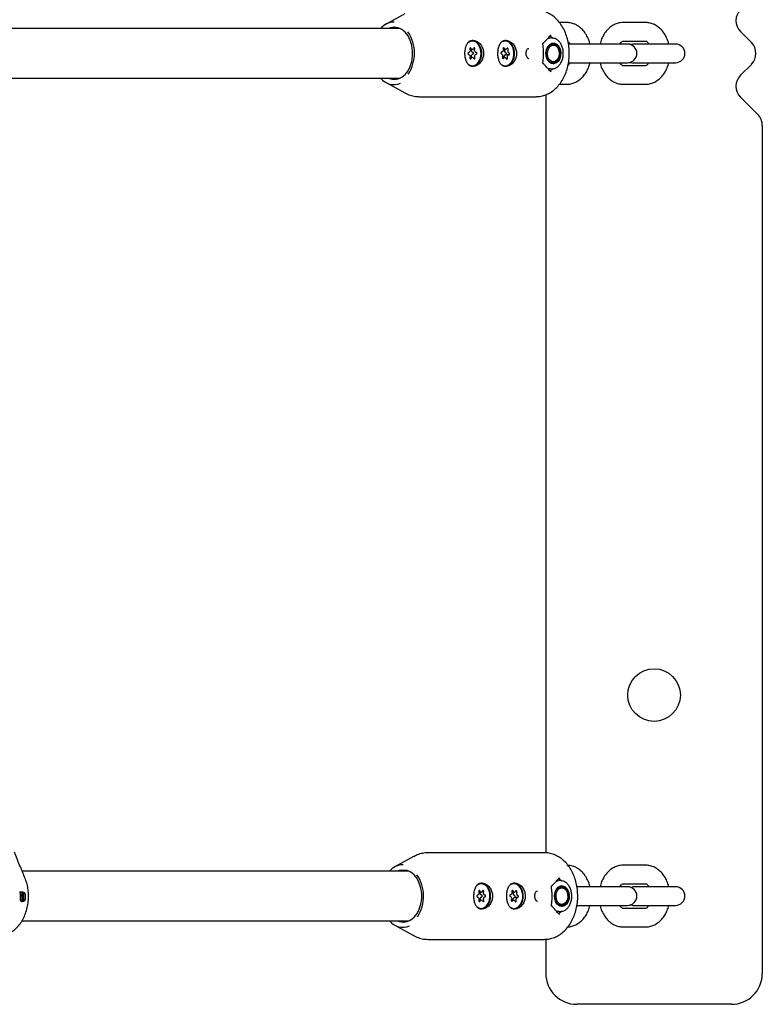
# Model space of a CAD drawing. Units: millimetres. Extents: x 616 to 1291, y 206 to 996.
# Drawn here: x 1064 to 1088, y 621 to 653 of the extents above; entities that cross this region are included whole.
import ezdxf

# ---------------------------------------------------------------- set-up
doc = ezdxf.new("R2010")
doc.units = ezdxf.units.MM
doc.header["$LTSCALE"] = 100

msp = doc.modelspace()

# ---------------------------------------------------------------- linework, layer by layer
at = {"color": 7, "linetype": 'Continuous', "lineweight": 25}
for p, q in [((1076.743, 653.197), (1076.136, 652.864)), ((1076.299, 652.72), (1064.033, 652.72)), ((1076.592, 652.72), (1076.299, 652.72)), ((1081.973, 652.92), (1081.738, 652.92)), ((1084.518, 652.92), (1083.811, 652.92)), ((1081.419, 652.497), (1081.544, 652.411)), ((1081.488, 652.42), (1081.45, 652.42)), ((1087.948, 652.273), (1087.594, 652.627)), ((1078.926, 652.32), (1078.901, 652.32)), ((1079.991, 652.32), (1079.966, 652.32)), ((1081.524, 652.22), (1081.51, 652.22)), ((1083.033, 652.22), (1082.032, 652.22)), ((1083.74, 652.22), (1083.033, 652.22)), ((1083.945, 652.22), (1083.74, 652.22)), ((1083.811, 652.32), (1084.518, 652.32)), ((1084.101, 652.22), (1084.023, 652.21)), ((1085.501, 652.22), (1084.101, 652.22)), ((1078.846, 652.05), (1078.923, 652.05)), ((1078.928, 651.79), (1078.85, 651.79)), ((1079.869, 651.964), (1079.874, 651.964)), ((1079.979, 651.791), (1079.902, 651.791)), ((1079.923, 652.049), (1080.003, 652.049)), ((1079.972, 652.043), (1079.974, 652.049)), ((1080.107, 651.876), (1080.002, 651.876)), ((1080.704, 651.787), (1080.695, 651.796)), ((1078.901, 651.52), (1078.926, 651.52)), ((1079.966, 651.52), (1079.991, 651.52)), ((1081.51, 651.62), (1081.524, 651.62)), ((1082.03, 651.62), (1083.033, 651.62)), ((1083.033, 651.62), (1083.74, 651.62)), ((1083.74, 651.62), (1083.945, 651.62)), ((1084.518, 651.52), (1083.811, 651.52)), ((1084.023, 651.63), (1084.101, 651.62)), ((1084.101, 651.62), (1085.501, 651.62)), ((1087.948, 651.566), (1087.594, 651.213)), ((1081.45, 651.42), (1081.488, 651.42)), ((1064.033, 651.12), (1076.299, 651.12)), ((1076.136, 650.976), (1076.743, 650.642)), ((1076.299, 651.12), (1076.592, 651.12)), ((1081.739, 650.92), (1081.973, 650.92)), ((1083.811, 650.92), (1084.518, 650.92)), ((1077.213, 650.52), (1080.985, 650.52)), ((1081.301, 650.581), (1081.301, 626.067)), ((1087.594, 650.506), (1088.155, 649.945)), ((1088.301, 649.591), (1088.301, 622.17)), ((1081.256, 626.07), (1077.499, 626.07)), ((1077.026, 625.946), (1076.423, 625.612)), ((1084.518, 625.67), (1083.811, 625.67)), ((1076.883, 625.47), (1064.372, 625.47)), ((1079.213, 625.07), (1079.188, 625.07)), ((1080.274, 625.07), (1080.249, 625.07)), ((1081.695, 625.247), (1081.819, 625.161)), ((1081.764, 625.17), (1081.726, 625.17)), ((1083.811, 625.07), (1084.518, 625.07)), ((1064.291, 624.809), (1064.294, 624.765)), ((1064.305, 624.809), (1064.291, 624.809)), ((1064.308, 624.765), (1064.294, 624.765)), ((1064.308, 624.765), (1064.305, 624.809)), ((1064.305, 624.809), (1064.31, 624.809)), ((1064.308, 624.716), (1064.306, 624.567)), ((1064.31, 624.765), (1064.308, 624.765)), ((1064.327, 624.756), (1064.313, 624.756)), ((1064.32, 624.567), (1064.323, 624.716)), ((1064.367, 624.563), (1064.369, 624.725)), ((1064.393, 624.796), (1064.378, 624.796)), ((1064.4, 624.563), (1064.403, 624.725)), ((1064.417, 624.725), (1064.414, 624.563)), ((1064.464, 624.715), (1064.461, 624.565)), ((1079.133, 624.8), (1079.211, 624.8)), ((1080.152, 624.714), (1080.158, 624.714)), ((1080.206, 624.799), (1080.286, 624.799)), ((1080.254, 624.793), (1080.256, 624.799)), ((1081.801, 624.97), (1081.786, 624.97)), ((1083.033, 624.97), (1082.306, 624.97)), ((1083.74, 624.97), (1083.033, 624.97)), ((1083.945, 624.97), (1083.74, 624.97)), ((1084.023, 624.96), (1084.101, 624.97)), ((1085.501, 624.97), (1084.101, 624.97)), ((1064.384, 624.492), (1064.369, 624.492)), ((1079.215, 624.54), (1079.138, 624.54)), ((1080.262, 624.541), (1080.185, 624.541)), ((1080.39, 624.626), (1080.284, 624.626)), ((1084.101, 624.37), (1084.023, 624.38)), ((1079.188, 624.27), (1079.213, 624.27)), ((1080.249, 624.27), (1080.274, 624.27)), ((1081.726, 624.17), (1081.764, 624.17)), ((1081.786, 624.37), (1081.801, 624.37)), ((1082.308, 624.37), (1083.033, 624.37)), ((1083.033, 624.37), (1083.74, 624.37)), ((1083.74, 624.37), (1083.945, 624.37)), ((1084.518, 624.27), (1083.811, 624.27)), ((1084.101, 624.37), (1085.501, 624.37)), ((1064.344, 623.87), (1076.883, 623.87)), ((1076.423, 623.727), (1077.026, 623.394)), ((1083.811, 623.67), (1084.518, 623.67)), ((1077.499, 623.27), (1081.256, 623.27)), ((1081.301, 623.274), (1081.301, 622.17)), ((1087.301, 621.17), (1082.301, 621.17))]:
    msp.add_line(p, q, dxfattribs=at)
at = {"color": 7, "linetype": 'Continuous', "lineweight": 25, "flags": 128}
for points in [[(1076.405, 651.077), (1076.528, 651.095), (1076.646, 651.15), (1076.754, 651.238), (1076.846, 651.356), (1076.919, 651.498), (1076.969, 651.659), (1076.995, 651.832), (1076.995, 652.008), (1076.969, 652.18), (1076.919, 652.341), (1076.846, 652.484), (1076.754, 652.602), (1076.646, 652.69), (1076.528, 652.745), (1076.405, 652.763), (1076.281, 652.745), (1076.217, 652.72)], [(1081.369, 652.406), (1081.404, 652.416), (1081.45, 652.42)], [(1079.169, 652.126), (1079.115, 652.218), (1079.045, 652.283), (1078.963, 652.316), (1078.879, 652.314), (1078.798, 652.277), (1078.788, 652.269)], [(1078.79, 651.569), (1078.847, 651.536), (1078.93, 651.52), (1079.014, 651.54), (1079.09, 651.593), (1079.151, 651.676), (1079.192, 651.78), (1079.209, 651.897), (1079.202, 652.015), (1079.169, 652.126)], [(1078.901, 652.32), (1078.854, 652.314), (1078.814, 652.301)], [(1078.882, 652.082), (1078.876, 652.09), (1078.868, 652.095), (1078.86, 652.095), (1078.853, 652.091), (1078.847, 652.084), (1078.843, 652.073), (1078.843, 652.062), (1078.845, 652.051)], [(1078.915, 652.344), (1078.985, 652.333), (1079.069, 652.287), (1079.139, 652.208), (1079.189, 652.104), (1079.216, 651.983), (1079.216, 651.857), (1079.189, 651.736), (1079.139, 651.631), (1079.069, 651.553), (1078.985, 651.506), (1078.915, 651.496)], [(1079.003, 652.055), (1079.006, 652.066), (1079.005, 652.077), (1079.001, 652.087), (1078.995, 652.095), (1078.987, 652.098), (1078.979, 652.097), (1078.972, 652.092), (1078.966, 652.084)], [(1079.846, 651.576), (1079.884, 651.549), (1079.967, 651.521), (1080.051, 651.529), (1080.13, 651.571), (1080.197, 651.645), (1080.246, 651.743), (1080.271, 651.856), (1080.272, 651.975), (1080.248, 652.09)], [(1080.248, 652.09), (1080.201, 652.189), (1080.135, 652.264), (1080.057, 652.309), (1079.973, 652.319), (1079.89, 652.294), (1079.866, 652.279)], [(1079.966, 652.32), (1079.948, 652.319), (1079.879, 652.301)], [(1079.959, 652.087), (1079.954, 652.096), (1079.947, 652.102), (1079.939, 652.104), (1079.931, 652.101), (1079.924, 652.094), (1079.92, 652.084), (1079.918, 652.073), (1079.92, 652.062)], [(1080.043, 652.077), (1080.034, 652.065), (1080.023, 652.055), (1080.011, 652.05), (1079.999, 652.049), (1079.986, 652.053), (1079.975, 652.061), (1079.966, 652.073), (1079.959, 652.087)], [(1079.981, 652.344), (1080.05, 652.333), (1080.134, 652.287), (1080.204, 652.208), (1080.255, 652.104), (1080.281, 651.983), (1080.281, 651.857), (1080.255, 651.736), (1080.204, 651.631), (1080.134, 651.553), (1080.05, 651.506), (1079.981, 651.496)], [(1080.078, 652.043), (1080.081, 652.054), (1080.081, 652.065), (1080.078, 652.076), (1080.072, 652.084), (1080.065, 652.089), (1080.057, 652.089), (1080.049, 652.085), (1080.043, 652.077)], [(1081.426, 652.212), (1081.5, 652.251), (1081.578, 652.254), (1081.654, 652.221), (1081.717, 652.155), (1081.762, 652.064), (1081.784, 651.957), (1081.779, 651.846), (1081.75, 651.743), (1081.698, 651.659), (1081.63, 651.604), (1081.552, 651.583), (1081.474, 651.598), (1081.404, 651.648), (1081.349, 651.728), (1081.315, 651.828), (1081.306, 651.938), (1081.323, 652.047), (1081.365, 652.142), (1081.426, 652.212)], [(1081.492, 652.216), (1081.566, 652.214), (1081.635, 652.176), (1081.691, 652.108), (1081.726, 652.016), (1081.737, 651.913), (1081.723, 651.811), (1081.685, 651.722), (1081.627, 651.657), (1081.557, 651.623), (1081.483, 651.626), (1081.414, 651.663), (1081.358, 651.732), (1081.323, 651.823), (1081.311, 651.926), (1081.326, 652.029), (1081.364, 652.118), (1081.422, 652.183), (1081.492, 652.216)], [(1081.516, 652.187), (1081.587, 652.184), (1081.652, 652.145), (1081.702, 652.076), (1081.732, 651.985), (1081.736, 651.886), (1081.714, 651.792), (1081.67, 651.715), (1081.609, 651.665), (1081.539, 651.65), (1081.471, 651.671), (1081.412, 651.726), (1081.371, 651.807), (1081.354, 651.904), (1081.363, 652.002), (1081.396, 652.089), (1081.45, 652.154), (1081.516, 652.187)], [(1081.528, 652.256), (1081.543, 652.254), (1081.619, 652.221), (1081.682, 652.155), (1081.727, 652.064), (1081.749, 651.957), (1081.744, 651.846), (1081.715, 651.743), (1081.663, 651.659), (1081.594, 651.604), (1081.528, 651.583)], [(1078.804, 651.947), (1078.796, 651.944), (1078.789, 651.938), (1078.785, 651.928), (1078.784, 651.917), (1078.785, 651.905), (1078.79, 651.896), (1078.797, 651.889), (1078.805, 651.887)], [(1078.845, 652.051), (1078.85, 652.035), (1078.851, 652.017), (1078.85, 651.999), (1078.845, 651.983), (1078.838, 651.969), (1078.828, 651.957), (1078.816, 651.95), (1078.804, 651.947)], [(1078.805, 651.887), (1078.817, 651.885), (1078.829, 651.878), (1078.839, 651.867), (1078.847, 651.853), (1078.852, 651.837), (1078.854, 651.819), (1078.852, 651.802), (1078.848, 651.785)], [(1078.848, 651.785), (1078.846, 651.774), (1078.847, 651.763), (1078.851, 651.752), (1078.857, 651.745), (1078.865, 651.741), (1078.873, 651.742), (1078.88, 651.747), (1078.885, 651.756)], [(1078.941, 651.953), (1078.929, 651.955), (1078.917, 651.962), (1078.907, 651.973), (1078.899, 651.987), (1078.894, 652.003), (1078.892, 652.02), (1078.893, 652.038), (1078.896, 652.05)], [(1078.9, 651.79), (1078.896, 651.805), (1078.895, 651.823), (1078.896, 651.84), (1078.901, 651.857), (1078.908, 651.871), (1078.918, 651.882), (1078.929, 651.89), (1078.942, 651.893)], [(1078.942, 651.893), (1078.95, 651.895), (1078.956, 651.902), (1078.961, 651.912), (1078.962, 651.923), (1078.96, 651.934), (1078.956, 651.944), (1078.949, 651.95), (1078.941, 651.953)], [(1078.97, 651.758), (1078.976, 651.75), (1078.983, 651.745), (1078.991, 651.744), (1078.999, 651.748), (1079.005, 651.756), (1079.008, 651.766), (1079.009, 651.778), (1079.006, 651.789)], [(1079.047, 651.953), (1079.034, 651.955), (1079.023, 651.962), (1079.013, 651.973), (1079.005, 651.987), (1079, 652.003), (1078.998, 652.02), (1078.999, 652.038), (1079.003, 652.055)], [(1079.006, 651.789), (1079.002, 651.805), (1079, 651.823), (1079.002, 651.84), (1079.006, 651.857), (1079.014, 651.871), (1079.024, 651.882), (1079.035, 651.89), (1079.047, 651.893)], [(1079.047, 651.893), (1079.055, 651.895), (1079.062, 651.902), (1079.066, 651.912), (1079.068, 651.923), (1079.066, 651.934), (1079.062, 651.944), (1079.055, 651.95), (1079.047, 651.953)], [(1079.872, 651.964), (1079.864, 651.963), (1079.857, 651.957), (1079.852, 651.948), (1079.849, 651.937), (1079.85, 651.925), (1079.854, 651.915), (1079.86, 651.908), (1079.868, 651.905)], [(1079.92, 652.062), (1079.924, 652.045), (1079.924, 652.027), (1079.921, 652.01), (1079.915, 651.994), (1079.907, 651.981), (1079.896, 651.971), (1079.884, 651.966), (1079.872, 651.964)], [(1079.904, 651.797), (1079.901, 651.786), (1079.901, 651.775), (1079.904, 651.764), (1079.91, 651.756), (1079.917, 651.751), (1079.925, 651.751), (1079.933, 651.755), (1079.939, 651.762)], [(1079.939, 651.762), (1079.948, 651.775), (1079.958, 651.784), (1079.97, 651.79), (1079.983, 651.79), (1079.995, 651.787), (1080.007, 651.779), (1080.016, 651.767), (1080.023, 651.752)], [(1079.953, 651.791), (1079.953, 651.795), (1079.952, 651.813), (1079.955, 651.83), (1079.961, 651.846), (1079.969, 651.859), (1079.98, 651.868), (1079.992, 651.874), (1080.002, 651.876)], [(1080.008, 651.876), (1080.013, 651.877), (1080.02, 651.883), (1080.025, 651.892), (1080.027, 651.903), (1080.026, 651.914), (1080.022, 651.924), (1080.016, 651.932), (1080.008, 651.935)], [(1080.023, 651.752), (1080.028, 651.743), (1080.035, 651.738), (1080.043, 651.736), (1080.051, 651.739), (1080.058, 651.746), (1080.062, 651.755), (1080.063, 651.767), (1080.062, 651.778)], [(1080.062, 651.778), (1080.058, 651.795), (1080.058, 651.813), (1080.061, 651.83), (1080.067, 651.846), (1080.075, 651.859), (1080.086, 651.868), (1080.098, 651.874), (1080.11, 651.875)], [(1080.11, 651.875), (1080.118, 651.877), (1080.125, 651.883), (1080.13, 651.892), (1080.132, 651.903), (1080.132, 651.914), (1080.128, 651.924), (1080.121, 651.932), (1080.114, 651.935)], [(1078.809, 651.541), (1078.822, 651.536), (1078.901, 651.52)], [(1079.892, 651.534), (1079.942, 651.521), (1079.966, 651.52)], [(1081.45, 651.42), (1081.404, 651.424), (1081.369, 651.433)], [(1076.217, 651.12), (1076.281, 651.095), (1076.405, 651.077)], [(1076.695, 623.827), (1076.819, 623.845), (1076.937, 623.9), (1077.045, 623.988), (1077.138, 624.106), (1077.211, 624.248), (1077.262, 624.409), (1077.288, 624.582), (1077.288, 624.758), (1077.262, 624.93), (1077.211, 625.091), (1077.138, 625.234), (1077.045, 625.352), (1076.937, 625.44), (1076.819, 625.495), (1076.695, 625.513), (1076.571, 625.495), (1076.507, 625.47)], [(1079.456, 624.876), (1079.402, 624.968), (1079.332, 625.033), (1079.251, 625.066), (1079.166, 625.064), (1079.086, 625.027), (1079.076, 625.02)], [(1079.188, 625.07), (1079.142, 625.064), (1079.103, 625.051)], [(1079.203, 625.094), (1079.272, 625.083), (1079.355, 625.037), (1079.425, 624.958), (1079.476, 624.854), (1079.502, 624.733), (1079.502, 624.607), (1079.476, 624.486), (1079.425, 624.381), (1079.355, 624.303), (1079.272, 624.256), (1079.203, 624.246)], [(1080.53, 624.84), (1080.483, 624.939), (1080.418, 625.014), (1080.34, 625.059), (1080.256, 625.069), (1080.173, 625.044), (1080.149, 625.029)], [(1080.249, 625.07), (1080.231, 625.069), (1080.163, 625.051)], [(1080.263, 625.094), (1080.333, 625.083), (1080.416, 625.037), (1080.486, 624.958), (1080.536, 624.854), (1080.563, 624.733), (1080.563, 624.607), (1080.536, 624.486), (1080.486, 624.381), (1080.416, 624.303), (1080.333, 624.256), (1080.263, 624.246)], [(1081.645, 625.157), (1081.68, 625.166), (1081.726, 625.17)], [(1079.078, 624.318), (1079.134, 624.286), (1079.218, 624.27), (1079.301, 624.29), (1079.376, 624.343), (1079.437, 624.426), (1079.478, 624.53), (1079.495, 624.647), (1079.488, 624.765), (1079.456, 624.876)], [(1079.133, 624.801), (1079.137, 624.785), (1079.139, 624.767), (1079.137, 624.749), (1079.133, 624.733), (1079.125, 624.719), (1079.116, 624.707), (1079.104, 624.7), (1079.092, 624.697)], [(1079.169, 624.832), (1079.164, 624.84), (1079.156, 624.845), (1079.148, 624.845), (1079.14, 624.841), (1079.134, 624.834), (1079.131, 624.823), (1079.13, 624.812), (1079.133, 624.801)], [(1079.228, 624.703), (1079.215, 624.705), (1079.204, 624.712), (1079.194, 624.723), (1079.186, 624.737), (1079.181, 624.753), (1079.179, 624.77), (1079.18, 624.788), (1079.183, 624.8)], [(1079.228, 624.643), (1079.236, 624.645), (1079.243, 624.652), (1079.247, 624.662), (1079.248, 624.673), (1079.247, 624.684), (1079.242, 624.694), (1079.236, 624.7), (1079.228, 624.703)], [(1079.29, 624.805), (1079.293, 624.816), (1079.292, 624.827), (1079.288, 624.837), (1079.282, 624.845), (1079.274, 624.848), (1079.266, 624.847), (1079.259, 624.842), (1079.253, 624.834)], [(1079.334, 624.703), (1079.321, 624.705), (1079.31, 624.712), (1079.3, 624.723), (1079.292, 624.737), (1079.287, 624.753), (1079.285, 624.77), (1079.286, 624.788), (1079.29, 624.805)], [(1079.334, 624.643), (1079.342, 624.645), (1079.349, 624.652), (1079.353, 624.662), (1079.355, 624.673), (1079.353, 624.684), (1079.348, 624.694), (1079.342, 624.7), (1079.334, 624.703)], [(1080.13, 624.325), (1080.168, 624.299), (1080.25, 624.271), (1080.334, 624.279), (1080.413, 624.321), (1080.479, 624.395), (1080.527, 624.493), (1080.553, 624.606), (1080.554, 624.725), (1080.53, 624.84)], [(1080.155, 624.714), (1080.147, 624.713), (1080.14, 624.707), (1080.135, 624.698), (1080.133, 624.687), (1080.134, 624.675), (1080.138, 624.665), (1080.144, 624.658), (1080.152, 624.655)], [(1080.203, 624.812), (1080.207, 624.795), (1080.207, 624.777), (1080.204, 624.76), (1080.198, 624.744), (1080.19, 624.731), (1080.18, 624.721), (1080.168, 624.716), (1080.155, 624.714)], [(1080.242, 624.837), (1080.237, 624.846), (1080.23, 624.852), (1080.222, 624.854), (1080.214, 624.851), (1080.207, 624.844), (1080.203, 624.834), (1080.202, 624.823), (1080.203, 624.812)], [(1080.326, 624.827), (1080.317, 624.815), (1080.306, 624.805), (1080.294, 624.8), (1080.282, 624.799), (1080.269, 624.803), (1080.258, 624.811), (1080.249, 624.823), (1080.242, 624.837)], [(1080.36, 624.793), (1080.363, 624.804), (1080.363, 624.815), (1080.36, 624.826), (1080.355, 624.834), (1080.347, 624.839), (1080.339, 624.839), (1080.332, 624.835), (1080.326, 624.827)], [(1081.702, 624.962), (1081.776, 625.001), (1081.855, 625.004), (1081.93, 624.971), (1081.993, 624.905), (1082.038, 624.814), (1082.059, 624.707), (1082.055, 624.596), (1082.025, 624.493), (1081.973, 624.409), (1081.905, 624.354), (1081.828, 624.333), (1081.75, 624.348), (1081.68, 624.398), (1081.626, 624.478), (1081.592, 624.578), (1081.583, 624.688), (1081.601, 624.797), (1081.642, 624.892), (1081.702, 624.962)], [(1081.768, 624.966), (1081.842, 624.964), (1081.911, 624.926), (1081.966, 624.858), (1082.001, 624.766), (1082.013, 624.663), (1081.998, 624.561), (1081.96, 624.472), (1081.903, 624.407), (1081.833, 624.373), (1081.759, 624.376), (1081.69, 624.413), (1081.635, 624.482), (1081.6, 624.573), (1081.588, 624.676), (1081.603, 624.779), (1081.641, 624.868), (1081.699, 624.933), (1081.768, 624.966)], [(1081.793, 624.937), (1081.863, 624.934), (1081.927, 624.895), (1081.978, 624.826), (1082.007, 624.735), (1082.011, 624.636), (1081.99, 624.542), (1081.946, 624.465), (1081.885, 624.415), (1081.816, 624.4), (1081.747, 624.421), (1081.689, 624.476), (1081.648, 624.557), (1081.631, 624.654), (1081.64, 624.752), (1081.673, 624.839), (1081.726, 624.904), (1081.793, 624.937)], [(1081.804, 625.006), (1081.819, 625.004), (1081.894, 624.971), (1081.957, 624.905), (1082.002, 624.814), (1082.024, 624.707), (1082.019, 624.596), (1081.99, 624.493), (1081.938, 624.409), (1081.87, 624.354), (1081.804, 624.333)], [(1079.092, 624.697), (1079.084, 624.694), (1079.077, 624.688), (1079.073, 624.678), (1079.072, 624.667), (1079.073, 624.655), (1079.078, 624.646), (1079.085, 624.639), (1079.093, 624.637)], [(1079.093, 624.637), (1079.105, 624.635), (1079.117, 624.628), (1079.127, 624.617), (1079.134, 624.603), (1079.139, 624.587), (1079.141, 624.569), (1079.14, 624.552), (1079.136, 624.535)], [(1079.136, 624.535), (1079.134, 624.524), (1079.134, 624.513), (1079.138, 624.502), (1079.144, 624.495), (1079.152, 624.491), (1079.16, 624.492), (1079.168, 624.497), (1079.173, 624.506)], [(1079.187, 624.54), (1079.183, 624.555), (1079.181, 624.573), (1079.183, 624.59), (1079.187, 624.607), (1079.195, 624.621), (1079.205, 624.632), (1079.216, 624.64), (1079.228, 624.643)], [(1079.257, 624.508), (1079.263, 624.5), (1079.27, 624.495), (1079.278, 624.494), (1079.286, 624.498), (1079.292, 624.506), (1079.295, 624.516), (1079.296, 624.528), (1079.293, 624.539)], [(1079.293, 624.539), (1079.289, 624.555), (1079.287, 624.573), (1079.289, 624.59), (1079.293, 624.607), (1079.301, 624.621), (1079.311, 624.632), (1079.322, 624.64), (1079.334, 624.643)], [(1080.187, 624.547), (1080.184, 624.536), (1080.184, 624.525), (1080.187, 624.514), (1080.193, 624.506), (1080.2, 624.501), (1080.208, 624.501), (1080.216, 624.505), (1080.222, 624.512)], [(1080.222, 624.512), (1080.231, 624.525), (1080.241, 624.534), (1080.253, 624.54), (1080.266, 624.54), (1080.278, 624.537), (1080.289, 624.529), (1080.299, 624.517), (1080.306, 624.502)], [(1080.235, 624.541), (1080.235, 624.545), (1080.234, 624.563), (1080.237, 624.58), (1080.243, 624.596), (1080.252, 624.609), (1080.262, 624.618), (1080.274, 624.624), (1080.284, 624.626)], [(1080.29, 624.626), (1080.294, 624.627), (1080.301, 624.633), (1080.306, 624.642), (1080.309, 624.653), (1080.308, 624.664), (1080.304, 624.674), (1080.298, 624.682), (1080.29, 624.685)], [(1080.306, 624.502), (1080.311, 624.493), (1080.318, 624.488), (1080.326, 624.486), (1080.334, 624.489), (1080.34, 624.496), (1080.345, 624.505), (1080.346, 624.517), (1080.344, 624.528)], [(1080.344, 624.528), (1080.341, 624.545), (1080.341, 624.563), (1080.343, 624.58), (1080.349, 624.596), (1080.358, 624.609), (1080.368, 624.618), (1080.38, 624.624), (1080.392, 624.625)], [(1080.392, 624.625), (1080.4, 624.627), (1080.407, 624.633), (1080.412, 624.642), (1080.415, 624.653), (1080.414, 624.664), (1080.41, 624.674), (1080.404, 624.682), (1080.396, 624.685)], [(1079.098, 624.291), (1079.11, 624.286), (1079.188, 624.27)], [(1080.176, 624.284), (1080.225, 624.271), (1080.249, 624.27)], [(1081.726, 624.17), (1081.68, 624.174), (1081.645, 624.183)], [(1076.507, 623.87), (1076.571, 623.845), (1076.695, 623.827)]]:
    msp.add_lwpolyline(points, dxfattribs=at)
at = {"color": 7, "linetype": 'Continuous', "lineweight": 25}
msp.add_circle((1084.801, 631.17), 0.85, dxfattribs=at)
for centre, radius, start, end in [((1087.948, 652.981), 0.5, 135, 225), ((1076.416, 652.329), 0.603, 92.1975, 139.6222), ((1075.812, 651.919), 1.242, 327.0794, 34.2483), ((1081.45, 652.533), 0.032, 277.6862, 316.933), ((1078.924, 652.095), 0.0439, 197.0699, 345.6111), ((1083.945, 651.92), 0.3, 270, 90), ((1085.501, 651.92), 0.3, 270, 90), ((1087.594, 651.92), 0.5, 315, 45), ((1078.928, 651.745), 0.0439, 17.0605, 165.6209), ((1079.838, 651.835), 0.0763, 330.3511, 66.4915), ((1080.039, 652.005), 0.0763, 150.349, 246.4822), ((1080.144, 652.005), 0.0763, 150.3511, 246.4915), ((1081.45, 651.307), 0.0321, 42.0015, 82.2761), ((1087.948, 650.859), 0.5, 135, 225), ((1076.391, 651.467), 0.556, 218.6312, 292.2519), ((1087.801, 649.591), 0.5, 360, 45), ((1076.706, 625.076), 0.607, 92.1573, 139.4687), ((1076.108, 624.669), 1.239, 327.0411, 34.0103), ((1081.726, 625.283), 0.0323, 277.7007, 317.0737), ((1079.211, 624.845), 0.0437, 196.8663, 345.8235), ((1080.321, 624.755), 0.0765, 150.4086, 246.2739), ((1080.427, 624.755), 0.0765, 150.4052, 246.2887), ((1083.945, 624.67), 0.3, 270, 90), ((1085.501, 624.67), 0.3, 270, 90), ((1079.215, 624.495), 0.0437, 16.855, 165.8352), ((1080.121, 624.585), 0.0765, 330.4031, 66.2794), ((1081.726, 624.057), 0.0323, 41.7801, 82.2626), ((1076.681, 624.221), 0.56, 218.8124, 292.2613), ((1082.301, 622.17), 1, 180, 270), ((1087.301, 622.17), 1, 270, 360)]:
    msp.add_arc(centre, radius, start, end, dxfattribs=at)
for centre, major_axis, ratio, start_param, end_param in [((1079.858, 651.877), (1.879, 1.269), 0.24513, 5.329182, 5.541492), ((1079.858, 651.963), (1.879, -1.269), 0.24513, 0.741693, 0.954003), ((1080.134, 624.627), (1.875, 1.268), 0.247161, 5.331307, 5.543617), ((1080.134, 624.713), (1.875, -1.268), 0.247161, 0.739568, 0.951879)]:
    msp.add_ellipse(centre, major_axis=major_axis, ratio=ratio, start_param=start_param, end_param=end_param, dxfattribs=at)
for points, knots in [([(1081, 650.521), (1081.05, 650.524), (1081.154, 650.53), (1081.307, 650.578), (1081.457, 650.653), (1081.595, 650.757), (1081.72, 650.886), (1081.829, 651.039), (1081.92, 651.213), (1081.99, 651.403), (1082.037, 651.606), (1082.061, 651.816), (1082.061, 652.029), (1082.036, 652.239), (1081.988, 652.443), (1081.916, 652.637), (1081.821, 652.814), (1081.705, 652.972), (1081.571, 653.105), (1081.42, 653.209), (1081.26, 653.28), (1081.113, 653.315), (1081.021, 653.319), (1080.985, 653.32)], [0, 0, 0, 0, 0.0418874, 0.0874762, 0.1332871, 0.179794, 0.2272537, 0.275647, 0.3247402, 0.3742423, 0.4239058, 0.4736168, 0.5233798, 0.5732458, 0.623259, 0.673476, 0.7239064, 0.7744184, 0.8246953, 0.8743014, 0.9228297, 0.9701317, 1, 1, 1, 1]), ([(1082.731, 652.22), (1082.73, 652.225), (1082.718, 652.289), (1082.673, 652.405), (1082.593, 652.56), (1082.488, 652.694), (1082.367, 652.797), (1082.233, 652.871), (1082.102, 652.913), (1082.012, 652.918), (1081.973, 652.92)], [0, 0, 0, 0, 0.013207, 0.163326, 0.314661, 0.466447, 0.616806, 0.748063, 0.889691, 1, 1, 1, 1]), ([(1083.811, 652.92), (1083.777, 652.918), (1083.696, 652.915), (1083.57, 652.879), (1083.441, 652.813), (1083.325, 652.721), (1083.222, 652.605), (1083.138, 652.466), (1083.081, 652.335), (1083.062, 652.249), (1083.055, 652.22)], [0, 0, 0, 0, 0.0956099, 0.2289123, 0.3620862, 0.4973511, 0.6361459, 0.7787361, 0.9242433, 1, 1, 1, 1]), ([(1085.276, 652.22), (1085.275, 652.225), (1085.264, 652.289), (1085.219, 652.405), (1085.139, 652.56), (1085.033, 652.694), (1084.913, 652.797), (1084.779, 652.871), (1084.647, 652.913), (1084.558, 652.918), (1084.518, 652.92)], [0, 0, 0, 0, 0.013207, 0.163326, 0.314661, 0.466447, 0.616806, 0.748063, 0.889691, 1, 1, 1, 1]), ([(1081.491, 651.424), (1081.505, 651.423), (1081.551, 651.42), (1081.627, 651.45), (1081.71, 651.507), (1081.78, 651.591), (1081.832, 651.695), (1081.863, 651.815), (1081.871, 651.942), (1081.855, 652.068), (1081.815, 652.185), (1081.753, 652.287), (1081.673, 652.364), (1081.584, 652.411), (1081.522, 652.415), (1081.495, 652.417)], [0, 0, 0, 0, 0.0346957, 0.112119, 0.189579, 0.2689656, 0.350415, 0.4329902, 0.5159085, 0.5991047, 0.6827318, 0.7669339, 0.8513208, 0.9344126, 1, 1, 1, 1]), ([(1078.753, 651.618), (1078.775, 651.588), (1078.817, 651.528), (1078.908, 651.49), (1079.011, 651.499), (1079.115, 651.552), (1079.207, 651.644), (1079.273, 651.769), (1079.298, 651.912), (1079.278, 652.052), (1079.22, 652.177), (1079.131, 652.276), (1079.025, 652.337), (1078.919, 652.351), (1078.829, 652.318), (1078.759, 652.244), (1078.711, 652.132), (1078.686, 651.995), (1078.686, 651.852), (1078.707, 651.719), (1078.738, 651.651), (1078.753, 651.618)], [0, 0, 0, 0, 0.05369, 0.1074413, 0.159549, 0.2106645, 0.2634356, 0.3179601, 0.3715963, 0.4231198, 0.4744309, 0.5276196, 0.5822038, 0.6354435, 0.6866739, 0.7384377, 0.7923682, 0.8467706, 0.8991971, 0.9502747, 1, 1, 1, 1]), ([(1079.819, 651.618), (1079.84, 651.588), (1079.882, 651.528), (1079.973, 651.49), (1080.076, 651.499), (1080.18, 651.552), (1080.272, 651.644), (1080.338, 651.769), (1080.363, 651.912), (1080.343, 652.052), (1080.285, 652.177), (1080.196, 652.276), (1080.09, 652.337), (1079.984, 652.351), (1079.894, 652.318), (1079.824, 652.244), (1079.776, 652.132), (1079.751, 651.995), (1079.751, 651.852), (1079.772, 651.719), (1079.803, 651.651), (1079.819, 651.618)], [0, 0, 0, 0, 0.053692, 0.107441, 0.159548, 0.210664, 0.263435, 0.317961, 0.371597, 0.42312, 0.474432, 0.52762, 0.582204, 0.635444, 0.686675, 0.738438, 0.792369, 0.846771, 0.899197, 0.950275, 1, 1, 1, 1]), ([(1080.695, 651.796), (1080.69, 651.804), (1080.679, 651.824), (1080.666, 651.87), (1080.662, 651.93), (1080.67, 651.989), (1080.688, 652.038), (1080.714, 652.069), (1080.735, 652.082), (1080.75, 652.079), (1080.756, 652.078)], [0, 0, 0, 0, 0.082363, 0.217164, 0.359387, 0.503335, 0.64415, 0.779418, 0.918786, 1, 1, 1, 1]), ([(1081.209, 652.194), (1081.208, 652.197), (1081.206, 652.208), (1081.208, 652.223), (1081.211, 652.236), (1081.215, 652.241), (1081.215, 652.242), (1081.215, 652.242)], [0, 0, 0, 0, 0.134149, 0.423079, 0.660576, 0.903758, 1, 1, 1, 1]), ([(1081.208, 651.646), (1081.213, 651.682), (1081.226, 651.788), (1081.23, 651.962), (1081.22, 652.109), (1081.21, 652.184), (1081.208, 652.194)], [0, 0, 0, 0, 0.201618, 0.58329, 0.945243, 1, 1, 1, 1]), ([(1082.017, 652.302), (1082.024, 652.297), (1082.042, 652.285), (1082.071, 652.256), (1082.087, 652.226), (1082.09, 652.22)], [0, 0, 0, 0, 0.359376, 0.870796, 1, 1, 1, 1]), ([(1083.694, 652.22), (1083.701, 652.232), (1083.721, 652.267), (1083.758, 652.299), (1083.792, 652.319), (1083.804, 652.32), (1083.811, 652.32)], [0, 0, 0, 0, 0.128821, 0.392117, 0.664177, 1, 1, 1, 1]), ([(1084.518, 652.32), (1084.521, 652.32), (1084.529, 652.319), (1084.548, 652.315), (1084.584, 652.289), (1084.617, 652.256), (1084.633, 652.226), (1084.636, 652.22)], [0, 0, 0, 0, 0.133927, 0.423817, 0.686631, 0.936784, 1, 1, 1, 1]), ([(1080.694, 651.786), (1080.698, 651.782), (1080.711, 651.767), (1080.731, 651.758), (1080.748, 651.76), (1080.752, 651.76)], [0, 0, 0, 0, 0.244523, 0.828145, 1, 1, 1, 1]), ([(1081.215, 651.598), (1081.215, 651.598), (1081.215, 651.599), (1081.21, 651.605), (1081.207, 651.62), (1081.206, 651.635), (1081.208, 651.644), (1081.209, 651.646)], [0, 0, 0, 0, 0.1329388, 0.3822186, 0.6454077, 0.9147835, 1, 1, 1, 1]), ([(1081.973, 650.92), (1082.007, 650.921), (1082.088, 650.925), (1082.213, 650.961), (1082.342, 651.026), (1082.459, 651.119), (1082.561, 651.235), (1082.645, 651.374), (1082.704, 651.508), (1082.724, 651.598), (1082.731, 651.631)], [0, 0, 0, 0, 0.0947176, 0.2267757, 0.3587066, 0.4927091, 0.6302124, 0.7714683, 0.9156174, 1, 1, 1, 1]), ([(1082.09, 651.62), (1082.083, 651.608), (1082.063, 651.573), (1082.034, 651.547), (1082.021, 651.539), (1082.017, 651.537)], [0, 0, 0, 0, 0.262639, 0.799397, 1, 1, 1, 1]), ([(1083.053, 651.62), (1083.054, 651.615), (1083.065, 651.55), (1083.111, 651.434), (1083.191, 651.28), (1083.296, 651.146), (1083.417, 651.042), (1083.55, 650.968), (1083.682, 650.927), (1083.772, 650.922), (1083.811, 650.92)], [0, 0, 0, 0, 0.013208, 0.163326, 0.314664, 0.466447, 0.616806, 0.748063, 0.889695, 1, 1, 1, 1]), ([(1083.811, 651.52), (1083.809, 651.52), (1083.8, 651.52), (1083.782, 651.525), (1083.746, 651.551), (1083.713, 651.583), (1083.697, 651.614), (1083.694, 651.62)], [0, 0, 0, 0, 0.133902, 0.423825, 0.686619, 0.9368, 1, 1, 1, 1]), ([(1084.635, 651.62), (1084.628, 651.608), (1084.608, 651.573), (1084.572, 651.541), (1084.537, 651.521), (1084.525, 651.52), (1084.518, 651.52)], [0, 0, 0, 0, 0.128838, 0.392104, 0.664184, 1, 1, 1, 1]), ([(1084.518, 650.92), (1084.552, 650.921), (1084.634, 650.925), (1084.759, 650.961), (1084.888, 651.026), (1085.005, 651.119), (1085.107, 651.235), (1085.191, 651.374), (1085.248, 651.504), (1085.268, 651.59), (1085.274, 651.62)], [0, 0, 0, 0, 0.0956145, 0.228912, 0.3620901, 0.4973506, 0.6361492, 0.7787391, 0.9242434, 1, 1, 1, 1]), ([(1081.544, 651.427), (1081.522, 651.411), (1081.484, 651.382), (1081.439, 651.355), (1081.419, 651.343)], [0, 0, 0, 0, 0.560838, 1, 1, 1, 1]), ([(1076.725, 650.654), (1076.732, 650.65), (1076.79, 650.611), (1076.913, 650.564), (1077.071, 650.525), (1077.172, 650.521), (1077.213, 650.52)], [0, 0, 0, 0, 0.046759, 0.409724, 0.762426, 1, 1, 1, 1]), ([(1064.377, 625.457), (1064.362, 625.492), (1064.318, 625.594), (1064.245, 625.767), (1064.175, 625.945), (1064.132, 626.052), (1064.117, 626.089)], [0, 0, 0, 0, 0.173119, 0.509133, 0.832298, 1, 1, 1, 1]), ([(1077.507, 626.068), (1077.499, 626.069), (1077.435, 626.074), (1077.312, 626.054), (1077.158, 626.014), (1077.068, 625.965), (1077.028, 625.944)], [0, 0, 0, 0, 0.044072, 0.391214, 0.735016, 1, 1, 1, 1]), ([(1081.271, 623.271), (1081.321, 623.274), (1081.425, 623.28), (1081.579, 623.328), (1081.728, 623.403), (1081.867, 623.506), (1081.993, 623.635), (1082.102, 623.788), (1082.193, 623.962), (1082.263, 624.153), (1082.311, 624.356), (1082.335, 624.566), (1082.335, 624.778), (1082.31, 624.989), (1082.262, 625.193), (1082.19, 625.386), (1082.095, 625.564), (1081.979, 625.722), (1081.843, 625.855), (1081.693, 625.959), (1081.532, 626.03), (1081.384, 626.065), (1081.292, 626.069), (1081.256, 626.07)], [0, 0, 0, 0, 0.041773, 0.087404, 0.133248, 0.179775, 0.227233, 0.27561, 0.324681, 0.37416, 0.423806, 0.473505, 0.523257, 0.573112, 0.623113, 0.673312, 0.723719, 0.774198, 0.824441, 0.87402, 0.92254, 0.969858, 1, 1, 1, 1]), ([(1082.731, 624.97), (1082.73, 624.975), (1082.718, 625.039), (1082.673, 625.155), (1082.593, 625.31), (1082.488, 625.444), (1082.367, 625.548), (1082.233, 625.621), (1082.115, 625.66), (1082.039, 625.665), (1082.013, 625.666)], [0, 0, 0, 0, 0.013734, 0.169818, 0.327167, 0.484986, 0.641322, 0.777795, 0.925052, 1, 1, 1, 1]), ([(1083.811, 625.67), (1083.777, 625.668), (1083.696, 625.665), (1083.57, 625.629), (1083.441, 625.563), (1083.325, 625.471), (1083.222, 625.355), (1083.138, 625.216), (1083.081, 625.085), (1083.062, 624.999), (1083.055, 624.97)], [0, 0, 0, 0, 0.0956099, 0.2289122, 0.3620852, 0.4973507, 0.6361453, 0.7787362, 0.9242415, 1, 1, 1, 1]), ([(1085.276, 624.97), (1085.275, 624.975), (1085.264, 625.039), (1085.219, 625.155), (1085.139, 625.31), (1085.033, 625.444), (1084.913, 625.547), (1084.779, 625.621), (1084.647, 625.663), (1084.558, 625.668), (1084.518, 625.67)], [0, 0, 0, 0, 0.013209, 0.163326, 0.314661, 0.466447, 0.616807, 0.748063, 0.889691, 1, 1, 1, 1]), ([(1064.57, 624.67), (1064.571, 624.708), (1064.572, 624.806), (1064.551, 624.965), (1064.506, 625.137), (1064.445, 625.302), (1064.4, 625.405), (1064.378, 625.457)], [0, 0, 0, 0, 0.136008, 0.34948, 0.569404, 0.78273, 1, 1, 1, 1]), ([(1079.042, 624.368), (1079.063, 624.338), (1079.105, 624.278), (1079.196, 624.24), (1079.298, 624.249), (1079.402, 624.302), (1079.494, 624.394), (1079.559, 624.519), (1079.584, 624.662), (1079.564, 624.802), (1079.506, 624.927), (1079.418, 625.026), (1079.312, 625.087), (1079.207, 625.101), (1079.117, 625.068), (1079.047, 624.994), (1078.999, 624.882), (1078.975, 624.745), (1078.975, 624.602), (1078.995, 624.469), (1079.026, 624.401), (1079.042, 624.368)], [0, 0, 0, 0, 0.05369, 0.107439, 0.159547, 0.210664, 0.263434, 0.317961, 0.371597, 0.42312, 0.474432, 0.527617, 0.582202, 0.635444, 0.686673, 0.738436, 0.792367, 0.846769, 0.899196, 0.950274, 1, 1, 1, 1]), ([(1080.103, 624.368), (1080.124, 624.338), (1080.166, 624.278), (1080.256, 624.24), (1080.359, 624.249), (1080.462, 624.302), (1080.554, 624.394), (1080.62, 624.519), (1080.645, 624.662), (1080.625, 624.802), (1080.567, 624.927), (1080.479, 625.026), (1080.373, 625.087), (1080.268, 625.101), (1080.178, 625.068), (1080.108, 624.994), (1080.06, 624.882), (1080.035, 624.745), (1080.035, 624.602), (1080.056, 624.469), (1080.087, 624.401), (1080.103, 624.368)], [0, 0, 0, 0, 0.0536877, 0.1074397, 0.1595474, 0.2106619, 0.2634339, 0.3179587, 0.3715953, 0.4231181, 0.4744295, 0.5276182, 0.5822015, 0.6354416, 0.6866739, 0.7384366, 0.7923671, 0.8467695, 0.8991957, 0.9502724, 1, 1, 1, 1]), ([(1081.767, 624.174), (1081.781, 624.173), (1081.827, 624.171), (1081.903, 624.2), (1081.986, 624.257), (1082.055, 624.341), (1082.106, 624.445), (1082.137, 624.565), (1082.145, 624.692), (1082.129, 624.818), (1082.09, 624.936), (1082.028, 625.037), (1081.948, 625.114), (1081.859, 625.161), (1081.798, 625.165), (1081.771, 625.167)], [0, 0, 0, 0, 0.034975, 0.112315, 0.189699, 0.269059, 0.350509, 0.433088, 0.515995, 0.59918, 0.682794, 0.766999, 0.851409, 0.934515, 1, 1, 1, 1]), ([(1083.694, 624.97), (1083.701, 624.982), (1083.721, 625.017), (1083.758, 625.049), (1083.792, 625.069), (1083.804, 625.07), (1083.811, 625.07)], [0, 0, 0, 0, 0.128824, 0.392118, 0.664177, 1, 1, 1, 1]), ([(1084.518, 625.07), (1084.521, 625.07), (1084.529, 625.069), (1084.548, 625.065), (1084.584, 625.039), (1084.617, 625.006), (1084.633, 624.976), (1084.636, 624.97)], [0, 0, 0, 0, 0.133927, 0.423817, 0.68663, 0.936784, 1, 1, 1, 1]), ([(1064.296, 624.765), (1064.297, 624.765), (1064.299, 624.765), (1064.303, 624.764), (1064.305, 624.763), (1064.306, 624.763)], [0, 0, 0, 0, 0.3058584, 0.6115647, 1, 1, 1, 1]), ([(1064.306, 624.763), (1064.307, 624.762), (1064.308, 624.761), (1064.311, 624.759), (1064.312, 624.757), (1064.313, 624.756)], [0, 0, 0, 0, 0.260124, 0.520406, 1, 1, 1, 1]), ([(1064.309, 624.739), (1064.309, 624.737), (1064.308, 624.732), (1064.308, 624.724), (1064.308, 624.719), (1064.308, 624.716)], [0, 0, 0, 0, 0.303042, 0.605767, 1, 1, 1, 1]), ([(1064.313, 624.756), (1064.313, 624.754), (1064.312, 624.752), (1064.31, 624.746), (1064.31, 624.742), (1064.309, 624.739)], [0, 0, 0, 0, 0.256957, 0.514064, 1, 1, 1, 1]), ([(1064.31, 624.809), (1064.313, 624.809), (1064.318, 624.809), (1064.327, 624.808), (1064.334, 624.805), (1064.337, 624.804)], [0, 0, 0, 0, 0.296697, 0.593493, 1, 1, 1, 1]), ([(1064.321, 624.763), (1064.32, 624.763), (1064.318, 624.764), (1064.314, 624.765), (1064.312, 624.765), (1064.31, 624.765)], [0, 0, 0, 0, 0.306412, 0.612452, 1, 1, 1, 1]), ([(1064.327, 624.756), (1064.327, 624.757), (1064.326, 624.758), (1064.324, 624.761), (1064.322, 624.762), (1064.321, 624.763)], [0, 0, 0, 0, 0.260143, 0.520609, 1, 1, 1, 1]), ([(1064.323, 624.716), (1064.323, 624.718), (1064.322, 624.723), (1064.323, 624.731), (1064.323, 624.736), (1064.323, 624.739)], [0, 0, 0, 0, 0.302583, 0.605265, 1, 1, 1, 1]), ([(1064.323, 624.739), (1064.324, 624.741), (1064.324, 624.744), (1064.325, 624.749), (1064.326, 624.753), (1064.327, 624.756)], [0, 0, 0, 0, 0.256949, 0.51416, 1, 1, 1, 1]), ([(1064.337, 624.804), (1064.339, 624.802), (1064.343, 624.8), (1064.349, 624.795), (1064.353, 624.789), (1064.356, 624.786)], [0, 0, 0, 0, 0.263389, 0.526955, 1, 1, 1, 1]), ([(1064.359, 624.793), (1064.358, 624.793), (1064.355, 624.792), (1064.353, 624.791), (1064.352, 624.791)], [0, 0, 0, 0, 0.628572, 1, 1, 1, 1]), ([(1064.356, 624.786), (1064.357, 624.787), (1064.36, 624.788), (1064.366, 624.791), (1064.37, 624.792), (1064.373, 624.793)], [0, 0, 0, 0, 0.254075, 0.507796, 1, 1, 1, 1]), ([(1064.378, 624.796), (1064.377, 624.796), (1064.373, 624.796), (1064.367, 624.795), (1064.362, 624.794), (1064.359, 624.793)], [0, 0, 0, 0, 0.26313, 0.526486, 1, 1, 1, 1]), ([(1064.369, 624.725), (1064.369, 624.727), (1064.369, 624.733), (1064.371, 624.742), (1064.374, 624.746), (1064.375, 624.748)], [0, 0, 0, 0, 0.281946, 0.713039, 1, 1, 1, 1]), ([(1064.373, 624.793), (1064.375, 624.794), (1064.378, 624.794), (1064.385, 624.795), (1064.389, 624.796), (1064.393, 624.796)], [0, 0, 0, 0, 0.263396, 0.526675, 1, 1, 1, 1]), ([(1064.375, 624.748), (1064.376, 624.75), (1064.38, 624.754), (1064.386, 624.755), (1064.39, 624.756), (1064.392, 624.756)], [0, 0, 0, 0, 0.315149, 0.768416, 1, 1, 1, 1]), ([(1064.396, 624.748), (1064.394, 624.75), (1064.391, 624.753), (1064.387, 624.754), (1064.385, 624.754)], [0, 0, 0, 0, 0.508378, 1, 1, 1, 1]), ([(1064.392, 624.756), (1064.394, 624.755), (1064.397, 624.755), (1064.403, 624.754), (1064.407, 624.751), (1064.41, 624.748), (1064.41, 624.748)], [0, 0, 0, 0, 0.311005, 0.553899, 0.93356, 1, 1, 1, 1]), ([(1064.393, 624.796), (1064.398, 624.795), (1064.408, 624.795), (1064.424, 624.79), (1064.436, 624.783), (1064.443, 624.776), (1064.444, 624.775)], [0, 0, 0, 0, 0.30354, 0.555317, 0.928303, 1, 1, 1, 1]), ([(1064.403, 624.725), (1064.402, 624.727), (1064.402, 624.733), (1064.4, 624.742), (1064.397, 624.746), (1064.396, 624.748)], [0, 0, 0, 0, 0.281716, 0.713026, 1, 1, 1, 1]), ([(1064.41, 624.748), (1064.411, 624.746), (1064.414, 624.742), (1064.416, 624.734), (1064.417, 624.728), (1064.417, 624.725)], [0, 0, 0, 0, 0.284377, 0.650383, 1, 1, 1, 1]), ([(1064.444, 624.775), (1064.447, 624.77), (1064.454, 624.761), (1064.462, 624.74), (1064.463, 624.723), (1064.464, 624.715)], [0, 0, 0, 0, 0.265526, 0.608357, 1, 1, 1, 1]), ([(1080.975, 624.546), (1080.971, 624.553), (1080.959, 624.574), (1080.946, 624.62), (1080.942, 624.679), (1080.95, 624.739), (1080.969, 624.788), (1080.994, 624.819), (1081.015, 624.832), (1081.03, 624.829), (1081.036, 624.828)], [0, 0, 0, 0, 0.0823678, 0.2169569, 0.3591211, 0.5030904, 0.6439335, 0.7790748, 0.9180336, 1, 1, 1, 1]), ([(1081.487, 624.944), (1081.486, 624.947), (1081.484, 624.958), (1081.486, 624.973), (1081.489, 624.986), (1081.493, 624.992), (1081.493, 624.992), (1081.493, 624.992)], [0, 0, 0, 0, 0.134172, 0.423093, 0.659921, 0.902233, 1, 1, 1, 1]), ([(1081.486, 624.396), (1081.491, 624.432), (1081.504, 624.538), (1081.508, 624.712), (1081.498, 624.859), (1081.487, 624.934), (1081.486, 624.944)], [0, 0, 0, 0, 0.201621, 0.58326, 0.945185, 1, 1, 1, 1]), ([(1063.573, 623.369), (1063.58, 623.369), (1063.631, 623.369), (1063.739, 623.384), (1063.886, 623.43), (1064.026, 623.505), (1064.158, 623.608), (1064.278, 623.737), (1064.38, 623.889), (1064.462, 624.06), (1064.524, 624.247), (1064.561, 624.445), (1064.576, 624.588), (1064.573, 624.663), (1064.572, 624.67)], [0, 0, 0, 0, 0.0125786, 0.1015416, 0.1914028, 0.2844192, 0.3810315, 0.4796953, 0.5804626, 0.680958, 0.783873, 0.8858344, 0.9894341, 1, 1, 1, 1]), ([(1064.306, 624.567), (1064.306, 624.559), (1064.306, 624.542), (1064.312, 624.523), (1064.318, 624.515), (1064.321, 624.512)], [0, 0, 0, 0, 0.383466, 0.769906, 1, 1, 1, 1]), ([(1064.335, 624.512), (1064.332, 624.515), (1064.327, 624.523), (1064.321, 624.54), (1064.32, 624.556), (1064.32, 624.565), (1064.32, 624.567)], [0, 0, 0, 0, 0.244058, 0.576349, 0.907913, 1, 1, 1, 1]), ([(1064.321, 624.512), (1064.325, 624.508), (1064.336, 624.497), (1064.353, 624.492), (1064.366, 624.492), (1064.369, 624.492)], [0, 0, 0, 0, 0.301886, 0.796851, 1, 1, 1, 1]), ([(1064.384, 624.492), (1064.378, 624.492), (1064.368, 624.493), (1064.351, 624.497), (1064.341, 624.506), (1064.335, 624.512)], [0, 0, 0, 0, 0.299779, 0.571069, 1, 1, 1, 1]), ([(1064.372, 624.54), (1064.371, 624.542), (1064.368, 624.546), (1064.367, 624.554), (1064.367, 624.56), (1064.367, 624.563)], [0, 0, 0, 0, 0.281566, 0.644498, 1, 1, 1, 1]), ([(1064.389, 624.532), (1064.387, 624.532), (1064.383, 624.533), (1064.378, 624.534), (1064.374, 624.537), (1064.372, 624.54), (1064.372, 624.54)], [0, 0, 0, 0, 0.31173, 0.55685, 0.937722, 1, 1, 1, 1]), ([(1064.382, 624.533), (1064.383, 624.534), (1064.386, 624.534), (1064.39, 624.537), (1064.392, 624.54), (1064.393, 624.54)], [0, 0, 0, 0, 0.285602, 0.899066, 1, 1, 1, 1]), ([(1064.438, 624.511), (1064.433, 624.507), (1064.423, 624.5), (1064.405, 624.493), (1064.392, 624.492), (1064.384, 624.492)], [0, 0, 0, 0, 0.307179, 0.56835, 1, 1, 1, 1]), ([(1064.407, 624.54), (1064.405, 624.538), (1064.401, 624.534), (1064.394, 624.533), (1064.39, 624.532), (1064.389, 624.532)], [0, 0, 0, 0, 0.315715, 0.773776, 1, 1, 1, 1]), ([(1064.393, 624.54), (1064.394, 624.542), (1064.397, 624.546), (1064.399, 624.554), (1064.4, 624.56), (1064.4, 624.563)], [0, 0, 0, 0, 0.281347, 0.643744, 1, 1, 1, 1]), ([(1064.414, 624.563), (1064.414, 624.56), (1064.414, 624.554), (1064.411, 624.546), (1064.408, 624.542), (1064.407, 624.54)], [0, 0, 0, 0, 0.27882, 0.711571, 1, 1, 1, 1]), ([(1064.461, 624.565), (1064.46, 624.558), (1064.459, 624.542), (1064.449, 624.523), (1064.441, 624.515), (1064.438, 624.511)], [0, 0, 0, 0, 0.370709, 0.744216, 1, 1, 1, 1]), ([(1080.984, 624.535), (1080.982, 624.537), (1080.979, 624.54), (1080.976, 624.544), (1080.975, 624.546)], [0, 0, 0, 0, 0.663628, 1, 1, 1, 1]), ([(1080.977, 624.534), (1080.98, 624.53), (1080.991, 624.516), (1081.011, 624.508), (1081.028, 624.51), (1081.032, 624.51)], [0, 0, 0, 0, 0.204516, 0.818814, 1, 1, 1, 1]), ([(1081.493, 624.348), (1081.493, 624.348), (1081.492, 624.349), (1081.488, 624.355), (1081.485, 624.37), (1081.484, 624.384), (1081.486, 624.394), (1081.487, 624.396)], [0, 0, 0, 0, 0.133058, 0.380737, 0.642483, 0.910227, 1, 1, 1, 1]), ([(1081.819, 624.176), (1081.797, 624.16), (1081.759, 624.132), (1081.714, 624.105), (1081.695, 624.093)], [0, 0, 0, 0, 0.55889, 1, 1, 1, 1]), ([(1082.014, 623.673), (1082.034, 623.674), (1082.102, 623.678), (1082.213, 623.711), (1082.342, 623.776), (1082.459, 623.869), (1082.561, 623.985), (1082.645, 624.124), (1082.703, 624.254), (1082.722, 624.34), (1082.729, 624.37)], [0, 0, 0, 0, 0.058965, 0.197669, 0.336238, 0.476984, 0.621406, 0.769771, 0.921174, 1, 1, 1, 1]), ([(1083.053, 624.37), (1083.054, 624.365), (1083.065, 624.3), (1083.111, 624.184), (1083.191, 624.03), (1083.296, 623.896), (1083.417, 623.792), (1083.55, 623.718), (1083.682, 623.677), (1083.772, 623.672), (1083.811, 623.67)], [0, 0, 0, 0, 0.013209, 0.163326, 0.314664, 0.466447, 0.616807, 0.748064, 0.889695, 1, 1, 1, 1]), ([(1083.811, 624.27), (1083.809, 624.27), (1083.8, 624.27), (1083.782, 624.275), (1083.746, 624.301), (1083.713, 624.333), (1083.697, 624.364), (1083.694, 624.37)], [0, 0, 0, 0, 0.133902, 0.423825, 0.686619, 0.936801, 1, 1, 1, 1]), ([(1084.635, 624.37), (1084.628, 624.358), (1084.608, 624.323), (1084.572, 624.291), (1084.537, 624.271), (1084.525, 624.27), (1084.518, 624.27)], [0, 0, 0, 0, 0.128837, 0.392103, 0.664184, 1, 1, 1, 1]), ([(1084.518, 623.67), (1084.552, 623.671), (1084.634, 623.675), (1084.759, 623.711), (1084.888, 623.776), (1085.005, 623.869), (1085.107, 623.985), (1085.191, 624.124), (1085.248, 624.254), (1085.268, 624.34), (1085.274, 624.37)], [0, 0, 0, 0, 0.095614, 0.228912, 0.362089, 0.49735, 0.636149, 0.778739, 0.924244, 1, 1, 1, 1]), ([(1077.011, 623.406), (1077.023, 623.398), (1077.087, 623.356), (1077.217, 623.309), (1077.37, 623.274), (1077.465, 623.271), (1077.499, 623.27)], [0, 0, 0, 0, 0.084444, 0.445455, 0.796471, 1, 1, 1, 1])]:
    msp.add_open_spline(points, degree=3, knots=knots, dxfattribs=at)

doc.saveas('drawing.dxf')
